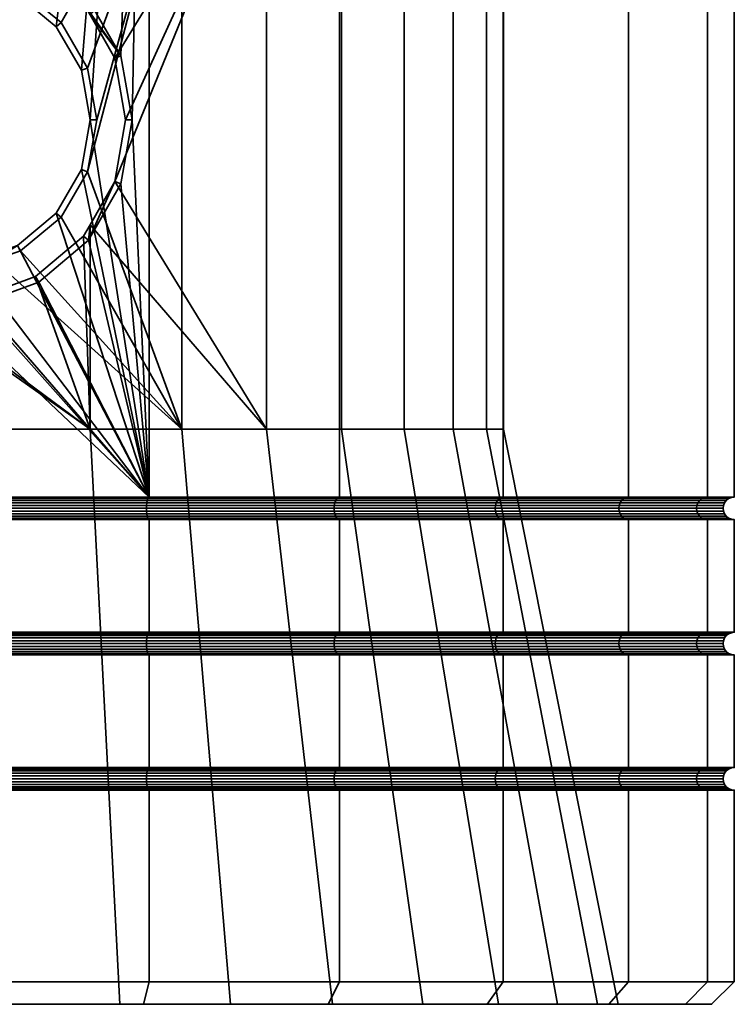
# Model space of a CAD drawing. Units: millimetres. Extents: x -215 to 285, y -30 to 471.
# Drawn here: x 37 to 53, y -30 to -8 of the extents above; entities that cross this region are included whole.
import ezdxf

# ---------------------------------------------------------------- set-up
doc = ezdxf.new("R2010")
doc.units = ezdxf.units.MM
doc.layers.add('t180-4', color=4, linetype='Continuous', lineweight=35)

msp = doc.modelspace()

# ---------------------------------------------------------------- meshes
at = {"layer": 't180-4'}
mesh = msp.add_polyface(dxfattribs=at)
corners = [(39.59, 9.011, -70.236), (38.24, -7.707, -70.414), (37.138, -6.777, -70.559), (35.783, -6.279, -70.738), (35.061, -6.276, -70.833), (35.061, 9.011, -70.833), (35.061, -7.216, -35.833), (35.618, -7.214, -35.906), (35.061, 9.011, -35.833), (36.667, -7.592, -36.044), (39.59, 9.011, -36.429), (37.524, -8.307, -36.157), (38.085, -9.274, -36.231), (38.279, -10.374, -36.256), (39.59, -18.739, -36.429), (38.085, -11.475, -36.231), (37.524, -12.441, -36.157), (40.314, -3.517, -42.068), (37.633, -8.216, -41.35), (36.736, -7.473, -41.11), (36.144, -3.517, -40.951), (40.314, -17.232, -42.068), (36.736, -13.276, -41.11), (37.633, -12.532, -41.35), (36.144, -7.262, -40.951), (38.278, -3.517, -65.338), (33.978, -3.517, -65.714), (33.978, -6.554, -65.714), (34.363, -6.415, -65.68), (35.759, -6.418, -65.558), (37.068, -6.898, -65.444), (38.134, -7.796, -65.35), (38.278, -8.045, -65.338), (38.278, -17.232, -65.338), (38.278, -12.704, -65.338), (38.134, -12.953, -65.35), (35.061, -14.472, -70.833), (35.759, -14.331, -65.558), (35.783, -14.47, -70.738), (37.068, -13.851, -65.444), (37.138, -13.972, -70.559), (36.144, -13.487, -40.951), (35.642, -13.671, -40.995), (35.618, -13.534, -35.906), (36.667, -13.157, -36.044), (38.24, -13.042, -70.414), (38.824, -11.744, -65.083), (38.22, -11.524, -41.507), (38.424, -10.374, -41.562), (38.22, -9.225, -41.507), (38.958, -8.956, -70.32), (35.642, -7.078, -40.995), (36.008, 3.526, -42.51), (39.652, 3.526, -43.487)]
mesh.append_faces([[corners[k] for k in face] for face in [(38, 37, 39, 40), (40, 39, 35, 45), (22, 44, 16, 23), (23, 16, 15, 47), (47, 15, 13, 48), (48, 13, 12, 49), (49, 12, 11, 18), (1, 31, 30, 2), (18, 11, 9, 19), (2, 30, 29, 3), (52, 53, 17, 20)]])
mesh.append_faces([[corners[k] for k in face] for face in [(20, 19, 24), (25, 31, 32), (36, 37, 38), (41, 44, 22), (50, 31, 1), (24, 7, 51)]], dxfattribs={"vtx0": -1})
mesh.append_faces([[corners[k] for k in face] for face in [(3, 5, 2), (13, 10, 12), (17, 19, 20)]], dxfattribs={"vtx0": -1, "vtx1": -1})
mesh.append_faces([[corners[k] for k in face] for face in [(0, 1, 2), (8, 7, 9), (10, 9, 11), (10, 11, 12), (14, 15, 16), (17, 18, 19), (21, 22, 23), (25, 27, 28), (25, 28, 29), (25, 29, 30), (25, 30, 31), (41, 43, 44), (45, 34, 46), (50, 32, 31), (24, 9, 7)]], dxfattribs={"vtx0": -1, "vtx2": -1})
mesh.append_faces([[corners[k] for k in face] for face in [(6, 7, 8)]], dxfattribs={"vtx1": -1})
mesh.append_faces([[corners[k] for k in face] for face in [(3, 4, 5), (25, 26, 27), (33, 34, 35), (41, 42, 43), (45, 35, 34), (24, 19, 9), (4, 3, 29), (51, 7, 6)]], dxfattribs={"vtx2": -1})
mesh = msp.add_polyface(dxfattribs=at)
corners = [(39.59, 9.011, -70.236), (39.59, -18.739, -70.236), (39.207, -10.374, -70.287), (38.958, -8.956, -70.32), (38.24, -7.707, -70.414), (38.24, -13.042, -70.414), (38.958, -11.793, -70.32), (38.279, -10.374, -36.256), (38.085, -11.475, -36.231), (39.59, -18.739, -36.429), (39.59, 9.011, -36.429), (50.216, -18.739, -44.583), (50.216, 9.011, -44.583), (47.435, 9.011, -40.958), (47.435, -18.739, -40.958), (51.965, -18.739, -48.803), (51.965, 9.011, -48.803), (52.561, -18.739, -53.333), (52.561, 9.011, -53.333), (51.965, -18.739, -57.862), (51.965, 9.011, -57.862), (50.216, -18.739, -62.083), (50.216, 9.011, -62.083), (47.435, -18.739, -65.707), (47.435, 9.011, -65.707), (43.811, -18.739, -68.488), (43.811, 9.011, -68.488), (43.811, -18.739, -38.177), (43.811, 9.011, -38.177), (40.314, -3.517, -42.068), (40.314, -17.232, -42.068), (38.22, -11.524, -41.507), (38.424, -10.374, -41.562), (38.22, -9.225, -41.507), (37.633, -8.216, -41.35), (37.633, -12.532, -41.35), (42.19, -3.517, -63.513), (38.278, -3.517, -65.338), (38.278, -8.045, -65.338), (38.824, -9.005, -65.083), (39.062, -10.374, -64.972), (38.824, -11.744, -65.083), (42.19, -17.232, -63.513), (38.278, -12.704, -65.338), (43.849, -3.517, -44.544), (43.849, -17.232, -44.544), (46.325, -3.517, -48.08), (46.325, -17.232, -48.08), (47.442, -3.517, -52.249), (47.442, -17.232, -52.249), (47.066, -3.517, -56.549), (47.066, -17.232, -56.549), (45.242, -3.517, -60.461), (45.242, -17.232, -60.461), (39.652, 3.526, -43.487), (42.743, 3.526, -45.651), (44.907, 3.526, -48.742), (45.883, 3.526, -52.386), (45.554, 3.526, -56.144), (43.96, 3.526, -59.564), (41.292, 3.526, -62.231)]
mesh.append_faces([[corners[k] for k in face] for face in [(11, 12, 13, 14), (15, 16, 12, 11), (17, 18, 16, 15), (19, 20, 18, 17), (21, 22, 20, 19), (23, 24, 22, 21), (25, 26, 24, 23), (1, 0, 26, 25), (27, 28, 10, 9), (14, 13, 28, 27), (6, 41, 40, 2), (2, 40, 39, 3), (29, 44, 45, 30), (44, 46, 47, 45), (46, 48, 49, 47), (48, 50, 51, 49), (50, 52, 53, 51), (52, 36, 42, 53), (54, 55, 44, 29), (55, 56, 46, 44), (56, 57, 48, 46), (57, 58, 50, 48), (58, 59, 52, 50), (59, 60, 36, 52)]])
mesh.append_faces([[corners[k] for k in face] for face in [(5, 41, 6)]], dxfattribs={"vtx0": -1})
mesh.append_faces([[corners[k] for k in face] for face in [(36, 41, 42), (43, 42, 41)]], dxfattribs={"vtx0": -1, "vtx1": -1})
mesh.append_faces([[corners[k] for k in face] for face in [(0, 2, 3), (0, 3, 4), (1, 5, 6), (1, 6, 2), (7, 9, 10), (29, 31, 32), (29, 32, 33), (29, 33, 34), (30, 35, 31), (36, 38, 39), (36, 39, 40), (36, 40, 41)]], dxfattribs={"vtx0": -1, "vtx2": -1})
mesh.append_faces([[corners[k] for k in face] for face in [(0, 1, 2), (7, 8, 9), (29, 30, 31)]], dxfattribs={"vtx1": -1, "vtx2": -1})
mesh.append_faces([[corners[k] for k in face] for face in [(36, 37, 38), (3, 39, 38)]], dxfattribs={"vtx2": -1})
mesh = msp.add_polyface(dxfattribs=at)
corners = [(35.061, -21.739, -70.833), (35.061, -19.239, -70.833), (39.59, -19.239, -70.236), (39.59, -21.739, -70.236), (39.59, -21.739, -36.429), (39.59, -19.239, -36.429), (35.061, -19.239, -35.833), (35.061, -21.739, -35.833), (39.59, -18.739, -70.236), (35.061, -18.739, -70.833), (35.061, -14.472, -70.833), (35.783, -14.47, -70.738), (37.138, -13.972, -70.559), (38.24, -13.042, -70.414), (39.59, -18.739, -36.429), (37.524, -12.441, -36.157), (36.667, -13.157, -36.044), (35.618, -13.534, -35.906), (35.061, -13.532, -35.833), (35.061, -18.739, -35.833), (39.574, -18.747, -70.174), (35.061, -18.747, -70.768), (35.061, -19.23, -70.768), (39.574, -19.23, -70.174), (35.061, -18.747, -35.897), (39.574, -18.747, -36.491), (39.574, -19.23, -36.491), (35.061, -19.23, -35.897), (36.144, -17.232, -40.951), (34.479, -13.674, -41.097), (35.642, -13.671, -40.995), (36.144, -13.487, -40.951), (40.314, -17.232, -42.068), (36.736, -13.276, -41.11), (38.278, -12.704, -65.338), (38.278, -17.232, -65.338), (42.19, -17.232, -63.513), (38.134, -12.953, -65.35), (37.068, -13.851, -65.444), (35.759, -14.331, -65.558), (34.363, -14.334, -65.68), (33.978, -14.195, -65.714), (33.978, -17.232, -65.714), (39.558, -18.772, -70.116), (35.061, -18.772, -70.708), (39.545, -18.812, -70.066), (35.061, -18.812, -70.656), (39.534, -18.864, -70.027), (35.061, -18.864, -70.616), (39.528, -18.924, -70.003), (35.061, -18.924, -70.591), (39.526, -18.989, -69.995), (35.061, -18.989, -70.583), (39.528, -19.053, -70.003), (35.061, -19.053, -70.591), (39.534, -19.114, -70.027), (35.061, -19.114, -70.616), (39.545, -19.165, -70.066), (35.061, -19.165, -70.656), (39.558, -19.205, -70.116), (35.061, -19.205, -70.708), (35.061, -18.772, -35.958), (39.558, -18.772, -36.55), (35.061, -18.812, -36.009), (39.545, -18.812, -36.6), (35.061, -18.864, -36.049), (39.534, -18.864, -36.638), (35.061, -18.924, -36.074), (39.528, -18.924, -36.662), (35.061, -18.989, -36.083), (39.526, -18.989, -36.67), (35.061, -19.053, -36.074), (39.528, -19.053, -36.662), (35.061, -19.114, -36.049), (39.534, -19.114, -36.638), (35.061, -19.165, -36.009), (39.545, -19.165, -36.6), (35.061, -19.205, -35.958), (39.558, -19.205, -36.55)]
mesh.append_faces([[corners[k] for k in face] for face in [(0, 1, 2, 3), (4, 5, 6, 7), (20, 21, 9, 8), (2, 1, 22, 23), (24, 25, 14, 19), (6, 5, 26, 27), (43, 44, 21, 20), (45, 46, 44, 43), (47, 48, 46, 45), (49, 50, 48, 47), (51, 52, 50, 49), (53, 54, 52, 51), (55, 56, 54, 53), (57, 58, 56, 55), (59, 60, 58, 57), (23, 22, 60, 59), (61, 62, 25, 24), (63, 64, 62, 61), (65, 66, 64, 63), (67, 68, 66, 65), (69, 70, 68, 67), (71, 72, 70, 69), (73, 74, 72, 71), (75, 76, 74, 73), (77, 78, 76, 75), (27, 26, 78, 77)]])
mesh.append_faces([[corners[k] for k in face] for face in [(14, 18, 19), (28, 30, 31), (35, 41, 42)]], dxfattribs={"vtx0": -1})
mesh.append_faces([[corners[k] for k in face] for face in [(8, 10, 11), (8, 11, 12), (8, 12, 13), (14, 15, 16), (14, 16, 17), (14, 17, 18), (28, 29, 30), (32, 31, 33), (35, 37, 38), (35, 38, 39), (35, 39, 40), (35, 40, 41)]], dxfattribs={"vtx0": -1, "vtx2": -1})
mesh.append_faces([[corners[k] for k in face] for face in [(8, 9, 10), (32, 28, 31), (34, 35, 36)]], dxfattribs={"vtx2": -1})
mesh = msp.add_polyface(dxfattribs=at)
corners = [(35.061, -24.739, -70.833), (35.061, -22.239, -70.833), (39.59, -22.239, -70.236), (39.59, -24.739, -70.236), (39.59, -24.739, -36.429), (39.59, -22.239, -36.429), (35.061, -22.239, -35.833), (35.061, -24.739, -35.833), (39.574, -24.747, -70.174), (35.061, -24.747, -70.768), (35.061, -24.747, -35.897), (39.574, -24.747, -36.491), (39.574, -21.747, -70.174), (35.061, -21.747, -70.768), (35.061, -21.739, -70.833), (39.59, -21.739, -70.236), (35.061, -22.23, -70.768), (39.574, -22.23, -70.174), (35.061, -21.747, -35.897), (39.574, -21.747, -36.491), (39.59, -21.739, -36.429), (35.061, -21.739, -35.833), (39.574, -22.23, -36.491), (35.061, -22.23, -35.897), (36.367, -29.989, -38.41), (36.144, -17.232, -40.951), (40.314, -17.232, -42.068), (41.392, -29.989, -39.756), (43.653, -29.989, -65.603), (42.19, -17.232, -63.513), (38.278, -17.232, -65.338), (38.938, -29.989, -67.802), (33.978, -17.232, -65.714), (33.755, -29.989, -68.256), (43.703, -21.864, -68.301), (39.534, -21.864, -70.027), (39.545, -21.812, -70.066), (43.723, -21.812, -68.335), (43.69, -21.924, -68.279), (39.528, -21.924, -70.003), (43.686, -21.989, -68.272), (39.526, -21.989, -69.995), (43.69, -22.053, -68.279), (39.528, -22.053, -70.003), (43.703, -22.114, -68.301), (39.534, -22.114, -70.027), (43.723, -22.165, -68.335), (39.545, -22.165, -70.066), (39.558, -21.772, -70.116), (35.061, -21.772, -70.708), (35.061, -21.812, -70.656), (35.061, -21.864, -70.616), (35.061, -21.924, -70.591), (35.061, -21.989, -70.583), (35.061, -22.053, -70.591), (35.061, -22.114, -70.616), (35.061, -22.165, -70.656), (39.558, -22.205, -70.116), (35.061, -22.205, -70.708), (35.061, -21.772, -35.958), (39.558, -21.772, -36.55), (35.061, -21.812, -36.009), (39.545, -21.812, -36.6), (35.061, -21.864, -36.049), (39.534, -21.864, -36.638), (35.061, -21.924, -36.074), (39.528, -21.924, -36.662), (35.061, -21.989, -36.083), (39.526, -21.989, -36.67), (35.061, -22.053, -36.074), (39.528, -22.053, -36.662), (35.061, -22.114, -36.049), (39.534, -22.114, -36.638), (35.061, -22.165, -36.009), (39.545, -22.165, -36.6), (35.061, -22.205, -35.958), (39.558, -22.205, -36.55), (43.69, -21.924, -38.386), (43.703, -21.864, -38.365), (43.686, -21.989, -38.394), (43.69, -22.053, -38.386), (43.703, -22.114, -38.365), (43.723, -22.165, -38.33), (39.558, -24.772, -70.116), (35.061, -24.772, -70.708), (35.061, -24.772, -35.958), (39.558, -24.772, -36.55)]
mesh.append_faces([[corners[k] for k in face] for face in [(0, 1, 2, 3), (4, 5, 6, 7), (8, 9, 0, 3), (10, 11, 4, 7), (12, 13, 14, 15), (2, 1, 16, 17), (18, 19, 20, 21), (6, 5, 22, 23), (24, 25, 26, 27), (28, 29, 30, 31), (31, 30, 32, 33), (34, 35, 36, 37), (38, 39, 35, 34), (40, 41, 39, 38), (42, 43, 41, 40), (44, 45, 43, 42), (46, 47, 45, 44), (48, 49, 13, 12), (36, 50, 49, 48), (35, 51, 50, 36), (39, 52, 51, 35), (41, 53, 52, 39), (43, 54, 53, 41), (45, 55, 54, 43), (47, 56, 55, 45), (57, 58, 56, 47), (17, 16, 58, 57), (59, 60, 19, 18), (61, 62, 60, 59), (63, 64, 62, 61), (65, 66, 64, 63), (67, 68, 66, 65), (69, 70, 68, 67), (71, 72, 70, 69), (73, 74, 72, 71), (75, 76, 74, 73), (23, 22, 76, 75), (66, 77, 78, 64), (68, 79, 77, 66), (70, 80, 79, 68), (72, 81, 80, 70), (74, 82, 81, 72), (83, 84, 9, 8), (85, 86, 11, 10)]])
mesh = msp.add_polyface(dxfattribs=at)
corners = [(43.811, -24.739, -68.488), (43.811, -22.239, -68.488), (47.435, -22.239, -65.707), (47.435, -24.739, -65.707), (39.59, -24.739, -70.236), (39.59, -22.239, -70.236), (43.811, -24.739, -38.177), (43.811, -22.239, -38.177), (39.59, -22.239, -36.429), (39.59, -24.739, -36.429), (47.435, -24.739, -40.958), (47.435, -22.239, -40.958), (43.779, -24.747, -68.432), (39.574, -24.747, -70.174), (39.574, -24.747, -36.491), (43.779, -24.747, -38.233), (47.39, -24.747, -41.004), (47.39, -21.747, -65.661), (43.779, -21.747, -68.432), (43.811, -21.739, -68.488), (47.435, -21.739, -65.707), (43.779, -22.23, -68.432), (47.39, -22.23, -65.661), (39.574, -21.747, -70.174), (39.59, -21.739, -70.236), (39.574, -22.23, -70.174), (43.779, -22.23, -38.233), (39.574, -22.23, -36.491), (47.39, -22.23, -41.004), (41.392, -29.989, -39.756), (40.314, -17.232, -42.068), (43.849, -17.232, -44.544), (45.653, -29.989, -42.74), (47.332, -29.989, -61.925), (45.242, -17.232, -60.461), (42.19, -17.232, -63.513), (43.653, -29.989, -65.603), (47.347, -21.772, -65.619), (43.749, -21.772, -68.38), (47.31, -21.812, -65.582), (43.723, -21.812, -68.335), (47.282, -21.864, -65.554), (43.703, -21.864, -68.301), (47.265, -21.924, -65.536), (43.69, -21.924, -68.279), (47.259, -21.989, -65.53), (43.686, -21.989, -68.272), (47.265, -22.053, -65.536), (43.69, -22.053, -68.279), (47.282, -22.114, -65.554), (43.703, -22.114, -68.301), (47.31, -22.165, -65.582), (43.723, -22.165, -68.335), (47.347, -22.205, -65.619), (43.749, -22.205, -68.38), (39.558, -21.772, -70.116), (39.545, -21.812, -70.066), (39.558, -22.205, -70.116), (39.545, -22.165, -70.066), (39.558, -21.772, -36.55), (43.749, -21.772, -38.285), (43.779, -21.747, -38.233), (39.574, -21.747, -36.491), (39.545, -21.812, -36.6), (43.723, -21.812, -38.33), (39.534, -21.864, -36.638), (43.703, -21.864, -38.365), (39.558, -22.205, -36.55), (43.749, -22.205, -38.285), (43.723, -22.165, -38.33), (39.545, -22.165, -36.6), (47.347, -21.772, -41.047), (47.39, -21.747, -41.004), (47.31, -21.812, -41.083), (47.282, -21.864, -41.111), (43.69, -21.924, -38.386), (47.265, -21.924, -41.129), (43.686, -21.989, -38.394), (47.259, -21.989, -41.135), (43.69, -22.053, -38.386), (47.265, -22.053, -41.129), (43.703, -22.114, -38.365), (47.282, -22.114, -41.111), (47.31, -22.165, -41.083), (47.347, -22.205, -41.047)]
mesh.append_faces([[corners[k] for k in face] for face in [(0, 1, 2, 3), (4, 5, 1, 0), (6, 7, 8, 9), (10, 11, 7, 6), (12, 13, 4, 0), (14, 15, 6, 9), (15, 16, 10, 6), (17, 18, 19, 20), (2, 1, 21, 22), (18, 23, 24, 19), (1, 5, 25, 21), (8, 7, 26, 27), (7, 11, 28, 26), (29, 30, 31, 32), (33, 34, 35, 36), (37, 38, 18, 17), (39, 40, 38, 37), (41, 42, 40, 39), (43, 44, 42, 41), (45, 46, 44, 43), (47, 48, 46, 45), (49, 50, 48, 47), (51, 52, 50, 49), (53, 54, 52, 51), (22, 21, 54, 53), (38, 55, 23, 18), (40, 56, 55, 38), (54, 57, 58, 52), (21, 25, 57, 54), (59, 60, 61, 62), (63, 64, 60, 59), (65, 66, 64, 63), (67, 68, 69, 70), (27, 26, 68, 67), (60, 71, 72, 61), (64, 73, 71, 60), (66, 74, 73, 64), (75, 76, 74, 66), (77, 78, 76, 75), (79, 80, 78, 77), (81, 82, 80, 79), (69, 83, 82, 81), (68, 84, 83, 69), (26, 28, 84, 68)]])
mesh = msp.add_polyface(dxfattribs=at)
corners = [(50.216, -24.739, -44.583), (50.216, -22.239, -44.583), (47.435, -22.239, -40.958), (47.435, -24.739, -40.958), (47.435, -24.739, -65.707), (47.435, -22.239, -65.707), (50.216, -22.239, -62.083), (50.216, -24.739, -62.083), (47.39, -24.747, -41.004), (50.16, -24.747, -44.615), (50.16, -24.747, -62.05), (47.39, -24.747, -65.661), (47.39, -21.747, -41.004), (50.16, -21.747, -44.615), (50.216, -21.739, -44.583), (47.435, -21.739, -40.958), (50.16, -22.23, -44.615), (47.39, -22.23, -41.004), (50.16, -21.747, -62.05), (47.39, -21.747, -65.661), (47.435, -21.739, -65.707), (50.216, -21.739, -62.083), (47.39, -22.23, -65.661), (50.16, -22.23, -62.05), (45.653, -29.989, -42.74), (43.849, -17.232, -44.544), (46.325, -17.232, -48.08), (48.638, -29.989, -47.002), (47.442, -17.232, -52.249), (49.984, -29.989, -52.027), (47.066, -17.232, -56.549), (49.531, -29.989, -57.21), (45.242, -17.232, -60.461), (47.332, -29.989, -61.925), (47.347, -21.772, -41.047), (50.108, -21.772, -44.645), (47.31, -21.812, -41.083), (50.063, -21.812, -44.671), (47.282, -21.864, -41.111), (50.029, -21.864, -44.691), (47.265, -21.924, -41.129), (50.007, -21.924, -44.703), (47.259, -21.989, -41.135), (50, -21.989, -44.708), (47.265, -22.053, -41.129), (50.007, -22.053, -44.703), (47.282, -22.114, -41.111), (50.029, -22.114, -44.691), (47.31, -22.165, -41.083), (50.063, -22.165, -44.671), (47.347, -22.205, -41.047), (50.108, -22.205, -44.645), (51.756, -21.864, -48.859), (51.794, -21.812, -48.849), (51.731, -21.924, -48.866), (51.723, -21.989, -48.868), (51.731, -22.053, -48.866), (51.756, -22.114, -48.859), (51.794, -22.165, -48.849), (51.756, -21.864, -57.806), (50.029, -21.864, -61.974), (50.063, -21.812, -61.994), (51.794, -21.812, -57.816), (51.731, -21.924, -57.799), (50.007, -21.924, -61.962), (51.723, -21.989, -57.797), (50, -21.989, -61.958), (51.731, -22.053, -57.799), (50.007, -22.053, -61.962), (51.756, -22.114, -57.806), (50.029, -22.114, -61.974), (51.794, -22.165, -57.816), (50.063, -22.165, -61.994), (50.108, -21.772, -62.02), (47.347, -21.772, -65.619), (47.31, -21.812, -65.582), (47.282, -21.864, -65.554), (47.265, -21.924, -65.536), (47.259, -21.989, -65.53), (47.265, -22.053, -65.536), (47.282, -22.114, -65.554), (47.31, -22.165, -65.582), (50.108, -22.205, -62.02), (47.347, -22.205, -65.619)]
mesh.append_faces([[corners[k] for k in face] for face in [(0, 1, 2, 3), (4, 5, 6, 7), (8, 9, 0, 3), (10, 11, 4, 7), (12, 13, 14, 15), (2, 1, 16, 17), (18, 19, 20, 21), (6, 5, 22, 23), (24, 25, 26, 27), (27, 26, 28, 29), (29, 28, 30, 31), (31, 30, 32, 33), (34, 35, 13, 12), (36, 37, 35, 34), (38, 39, 37, 36), (40, 41, 39, 38), (42, 43, 41, 40), (44, 45, 43, 42), (46, 47, 45, 44), (48, 49, 47, 46), (50, 51, 49, 48), (17, 16, 51, 50), (39, 52, 53, 37), (41, 54, 52, 39), (43, 55, 54, 41), (45, 56, 55, 43), (47, 57, 56, 45), (49, 58, 57, 47), (59, 60, 61, 62), (63, 64, 60, 59), (65, 66, 64, 63), (67, 68, 66, 65), (69, 70, 68, 67), (71, 72, 70, 69), (73, 74, 19, 18), (61, 75, 74, 73), (60, 76, 75, 61), (64, 77, 76, 60), (66, 78, 77, 64), (68, 79, 78, 66), (70, 80, 79, 68), (72, 81, 80, 70), (82, 83, 81, 72), (23, 22, 83, 82)]])
mesh = msp.add_polyface(dxfattribs=at)
corners = [(39.59, -21.739, -70.236), (39.59, -19.239, -70.236), (43.811, -19.239, -68.488), (43.811, -21.739, -68.488), (43.811, -21.739, -38.177), (43.811, -19.239, -38.177), (39.59, -19.239, -36.429), (39.59, -21.739, -36.429), (39.574, -21.747, -36.491), (43.779, -21.747, -38.233), (43.779, -18.747, -68.432), (39.574, -18.747, -70.174), (39.59, -18.739, -70.236), (43.811, -18.739, -68.488), (39.574, -19.23, -70.174), (43.779, -19.23, -68.432), (39.574, -18.747, -36.491), (43.779, -18.747, -38.233), (43.811, -18.739, -38.177), (39.59, -18.739, -36.429), (43.779, -19.23, -38.233), (39.574, -19.23, -36.491), (47.31, -18.812, -65.582), (43.723, -18.812, -68.335), (43.749, -18.772, -68.38), (47.347, -18.772, -65.619), (47.282, -18.864, -65.554), (43.703, -18.864, -68.301), (47.265, -18.924, -65.536), (43.69, -18.924, -68.279), (47.259, -18.989, -65.53), (43.686, -18.989, -68.272), (47.265, -19.053, -65.536), (43.69, -19.053, -68.279), (47.282, -19.114, -65.554), (43.703, -19.114, -68.301), (47.31, -19.165, -65.582), (43.723, -19.165, -68.335), (47.347, -19.205, -65.619), (43.749, -19.205, -68.38), (47.39, -19.23, -65.661), (39.558, -18.772, -70.116), (39.545, -18.812, -70.066), (39.534, -18.864, -70.027), (39.528, -18.924, -70.003), (39.526, -18.989, -69.995), (39.528, -19.053, -70.003), (39.534, -19.114, -70.027), (39.545, -19.165, -70.066), (39.558, -19.205, -70.116), (39.558, -18.772, -36.55), (43.749, -18.772, -38.285), (39.545, -18.812, -36.6), (43.723, -18.812, -38.33), (39.534, -18.864, -36.638), (43.703, -18.864, -38.365), (39.528, -18.924, -36.662), (43.69, -18.924, -38.386), (39.526, -18.989, -36.67), (43.686, -18.989, -38.394), (39.528, -19.053, -36.662), (43.69, -19.053, -38.386), (39.534, -19.114, -36.638), (43.703, -19.114, -38.365), (39.545, -19.165, -36.6), (43.723, -19.165, -38.33), (39.558, -19.205, -36.55), (43.749, -19.205, -38.285), (47.31, -18.812, -41.083), (47.347, -18.772, -41.047), (47.282, -18.864, -41.111), (47.265, -18.924, -41.129), (47.259, -18.989, -41.135), (47.265, -19.053, -41.129), (47.282, -19.114, -41.111), (47.31, -19.165, -41.083), (47.347, -19.205, -41.047)]
mesh.append_faces([[corners[k] for k in face] for face in [(0, 1, 2, 3), (4, 5, 6, 7), (8, 9, 4, 7), (10, 11, 12, 13), (2, 1, 14, 15), (16, 17, 18, 19), (6, 5, 20, 21), (22, 23, 24, 25), (26, 27, 23, 22), (28, 29, 27, 26), (30, 31, 29, 28), (32, 33, 31, 30), (34, 35, 33, 32), (36, 37, 35, 34), (38, 39, 37, 36), (40, 15, 39, 38), (24, 41, 11, 10), (23, 42, 41, 24), (27, 43, 42, 23), (29, 44, 43, 27), (31, 45, 44, 29), (33, 46, 45, 31), (35, 47, 46, 33), (37, 48, 47, 35), (39, 49, 48, 37), (15, 14, 49, 39), (50, 51, 17, 16), (52, 53, 51, 50), (54, 55, 53, 52), (56, 57, 55, 54), (58, 59, 57, 56), (60, 61, 59, 58), (62, 63, 61, 60), (64, 65, 63, 62), (66, 67, 65, 64), (21, 20, 67, 66), (53, 68, 69, 51), (55, 70, 68, 53), (57, 71, 70, 55), (59, 72, 71, 57), (61, 73, 72, 59), (63, 74, 73, 61), (65, 75, 74, 63), (67, 76, 75, 65)]])
mesh = msp.add_polyface(dxfattribs=at)
corners = [(50.216, -21.739, -44.583), (50.216, -19.239, -44.583), (47.435, -19.239, -40.958), (47.435, -21.739, -40.958), (47.435, -21.739, -65.707), (47.435, -19.239, -65.707), (50.216, -19.239, -62.083), (50.216, -21.739, -62.083), (43.811, -21.739, -68.488), (43.811, -19.239, -68.488), (43.811, -19.239, -38.177), (43.811, -21.739, -38.177), (43.779, -21.747, -38.233), (47.39, -21.747, -41.004), (47.39, -18.747, -41.004), (50.16, -18.747, -44.615), (50.216, -18.739, -44.583), (47.435, -18.739, -40.958), (50.16, -19.23, -44.615), (47.39, -19.23, -41.004), (50.16, -18.747, -62.05), (47.39, -18.747, -65.661), (47.435, -18.739, -65.707), (50.216, -18.739, -62.083), (47.39, -19.23, -65.661), (50.16, -19.23, -62.05), (43.779, -18.747, -68.432), (43.811, -18.739, -68.488), (43.779, -19.23, -68.432), (43.779, -18.747, -38.233), (43.811, -18.739, -38.177), (43.779, -19.23, -38.233), (47.347, -18.772, -41.047), (50.108, -18.772, -44.645), (47.31, -18.812, -41.083), (50.063, -18.812, -44.671), (47.282, -18.864, -41.111), (50.029, -18.864, -44.691), (47.265, -18.924, -41.129), (50.007, -18.924, -44.703), (47.259, -18.989, -41.135), (50, -18.989, -44.708), (47.265, -19.053, -41.129), (50.007, -19.053, -44.703), (47.282, -19.114, -41.111), (50.029, -19.114, -44.691), (47.31, -19.165, -41.083), (50.063, -19.165, -44.671), (47.347, -19.205, -41.047), (50.108, -19.205, -44.645), (51.731, -18.924, -48.866), (51.756, -18.864, -48.859), (51.723, -18.989, -48.868), (51.731, -19.053, -48.866), (51.756, -19.114, -48.859), (51.731, -18.924, -57.799), (50.007, -18.924, -61.962), (50.029, -18.864, -61.974), (51.756, -18.864, -57.806), (51.723, -18.989, -57.797), (50, -18.989, -61.958), (51.731, -19.053, -57.799), (50.007, -19.053, -61.962), (51.756, -19.114, -57.806), (50.029, -19.114, -61.974), (50.108, -18.772, -62.02), (47.347, -18.772, -65.619), (50.063, -18.812, -61.994), (47.31, -18.812, -65.582), (47.282, -18.864, -65.554), (47.265, -18.924, -65.536), (47.259, -18.989, -65.53), (47.265, -19.053, -65.536), (47.282, -19.114, -65.554), (50.063, -19.165, -61.994), (47.31, -19.165, -65.582), (50.108, -19.205, -62.02), (47.347, -19.205, -65.619), (43.749, -18.772, -68.38), (43.749, -18.772, -38.285), (43.749, -19.205, -38.285)]
mesh.append_faces([[corners[k] for k in face] for face in [(0, 1, 2, 3), (4, 5, 6, 7), (8, 9, 5, 4), (3, 2, 10, 11), (12, 13, 3, 11), (14, 15, 16, 17), (2, 1, 18, 19), (20, 21, 22, 23), (6, 5, 24, 25), (21, 26, 27, 22), (5, 9, 28, 24), (29, 14, 17, 30), (10, 2, 19, 31), (32, 33, 15, 14), (34, 35, 33, 32), (36, 37, 35, 34), (38, 39, 37, 36), (40, 41, 39, 38), (42, 43, 41, 40), (44, 45, 43, 42), (46, 47, 45, 44), (48, 49, 47, 46), (19, 18, 49, 48), (39, 50, 51, 37), (41, 52, 50, 39), (43, 53, 52, 41), (45, 54, 53, 43), (55, 56, 57, 58), (59, 60, 56, 55), (61, 62, 60, 59), (63, 64, 62, 61), (65, 66, 21, 20), (67, 68, 66, 65), (57, 69, 68, 67), (56, 70, 69, 57), (60, 71, 70, 56), (62, 72, 71, 60), (64, 73, 72, 62), (74, 75, 73, 64), (76, 77, 75, 74), (25, 24, 77, 76), (66, 78, 26, 21), (79, 32, 14, 29), (31, 19, 48, 80)]])
mesh = msp.add_polyface(dxfattribs=at)
corners = [(51.965, -21.739, -48.803), (51.965, -19.239, -48.803), (50.216, -19.239, -44.583), (50.216, -21.739, -44.583), (52.561, -21.739, -53.333), (52.561, -19.239, -53.333), (51.965, -21.739, -57.862), (51.965, -19.239, -57.862), (50.216, -21.739, -62.083), (50.216, -19.239, -62.083), (50.16, -18.747, -44.615), (51.902, -18.747, -48.82), (51.965, -18.739, -48.803), (50.216, -18.739, -44.583), (51.902, -19.23, -48.82), (50.16, -19.23, -44.615), (52.496, -18.747, -53.333), (52.561, -18.739, -53.333), (52.496, -19.23, -53.333), (51.902, -18.747, -57.845), (51.965, -18.739, -57.862), (51.902, -19.23, -57.845), (50.16, -18.747, -62.05), (50.216, -18.739, -62.083), (50.16, -19.23, -62.05), (50.108, -18.772, -44.645), (51.844, -18.772, -48.836), (50.063, -18.812, -44.671), (51.794, -18.812, -48.849), (50.029, -18.864, -44.691), (51.756, -18.864, -48.859), (50.063, -19.165, -44.671), (51.794, -19.165, -48.849), (51.756, -19.114, -48.859), (50.029, -19.114, -44.691), (50.108, -19.205, -44.645), (51.844, -19.205, -48.836), (52.436, -18.772, -53.333), (52.384, -18.812, -53.333), (52.345, -18.864, -53.333), (51.731, -18.924, -48.866), (52.32, -18.924, -53.333), (51.723, -18.989, -48.868), (52.311, -18.989, -53.333), (51.731, -19.053, -48.866), (52.32, -19.053, -53.333), (52.345, -19.114, -53.333), (52.384, -19.165, -53.333), (52.436, -19.205, -53.333), (51.844, -18.772, -57.83), (51.794, -18.812, -57.816), (51.756, -18.864, -57.806), (51.731, -18.924, -57.799), (51.723, -18.989, -57.797), (51.731, -19.053, -57.799), (51.756, -19.114, -57.806), (51.794, -19.165, -57.816), (51.844, -19.205, -57.83), (50.108, -18.772, -62.02), (50.063, -18.812, -61.994), (50.029, -18.864, -61.974), (50.063, -19.165, -61.994), (50.029, -19.114, -61.974), (50.108, -19.205, -62.02)]
mesh.append_faces([[corners[k] for k in face] for face in [(0, 1, 2, 3), (4, 5, 1, 0), (6, 7, 5, 4), (8, 9, 7, 6), (10, 11, 12, 13), (2, 1, 14, 15), (11, 16, 17, 12), (1, 5, 18, 14), (16, 19, 20, 17), (5, 7, 21, 18), (19, 22, 23, 20), (7, 9, 24, 21), (25, 26, 11, 10), (27, 28, 26, 25), (29, 30, 28, 27), (31, 32, 33, 34), (35, 36, 32, 31), (15, 14, 36, 35), (26, 37, 16, 11), (28, 38, 37, 26), (30, 39, 38, 28), (40, 41, 39, 30), (42, 43, 41, 40), (44, 45, 43, 42), (33, 46, 45, 44), (32, 47, 46, 33), (36, 48, 47, 32), (14, 18, 48, 36), (37, 49, 19, 16), (38, 50, 49, 37), (39, 51, 50, 38), (41, 52, 51, 39), (43, 53, 52, 41), (45, 54, 53, 43), (46, 55, 54, 45), (47, 56, 55, 46), (48, 57, 56, 47), (18, 21, 57, 48), (49, 58, 22, 19), (50, 59, 58, 49), (51, 60, 59, 50), (56, 61, 62, 55), (57, 63, 61, 56), (21, 24, 63, 57)]])
mesh = msp.add_polyface(dxfattribs=at)
corners = [(51.965, -24.739, -48.803), (51.965, -22.239, -48.803), (50.216, -22.239, -44.583), (50.216, -24.739, -44.583), (52.561, -24.739, -53.333), (52.561, -22.239, -53.333), (51.965, -24.739, -57.862), (51.965, -22.239, -57.862), (50.216, -24.739, -62.083), (50.216, -22.239, -62.083), (50.16, -24.747, -44.615), (51.902, -24.747, -48.82), (52.496, -24.747, -53.333), (51.902, -24.747, -57.845), (50.16, -24.747, -62.05), (50.16, -21.747, -44.615), (51.902, -21.747, -48.82), (51.965, -21.739, -48.803), (50.216, -21.739, -44.583), (51.902, -22.23, -48.82), (50.16, -22.23, -44.615), (52.496, -21.747, -53.333), (52.561, -21.739, -53.333), (52.496, -22.23, -53.333), (51.902, -21.747, -57.845), (51.965, -21.739, -57.862), (51.902, -22.23, -57.845), (50.16, -21.747, -62.05), (50.216, -21.739, -62.083), (50.16, -22.23, -62.05), (50.108, -21.772, -44.645), (51.844, -21.772, -48.836), (50.063, -21.812, -44.671), (51.794, -21.812, -48.849), (50.108, -22.205, -44.645), (51.844, -22.205, -48.836), (51.794, -22.165, -48.849), (50.063, -22.165, -44.671), (52.436, -21.772, -53.333), (52.384, -21.812, -53.333), (51.756, -21.864, -48.859), (52.345, -21.864, -53.333), (51.731, -21.924, -48.866), (52.32, -21.924, -53.333), (51.723, -21.989, -48.868), (52.311, -21.989, -53.333), (51.731, -22.053, -48.866), (52.32, -22.053, -53.333), (51.756, -22.114, -48.859), (52.345, -22.114, -53.333), (52.384, -22.165, -53.333), (52.436, -22.205, -53.333), (51.844, -21.772, -57.83), (51.794, -21.812, -57.816), (51.756, -21.864, -57.806), (51.731, -21.924, -57.799), (51.723, -21.989, -57.797), (51.731, -22.053, -57.799), (51.756, -22.114, -57.806), (51.794, -22.165, -57.816), (51.844, -22.205, -57.83), (50.108, -21.772, -62.02), (50.063, -21.812, -61.994), (50.108, -22.205, -62.02), (50.063, -22.165, -61.994), (51.844, -24.772, -57.83), (50.108, -24.772, -62.02)]
mesh.append_faces([[corners[k] for k in face] for face in [(0, 1, 2, 3), (4, 5, 1, 0), (6, 7, 5, 4), (8, 9, 7, 6), (10, 11, 0, 3), (11, 12, 4, 0), (12, 13, 6, 4), (13, 14, 8, 6), (15, 16, 17, 18), (2, 1, 19, 20), (16, 21, 22, 17), (1, 5, 23, 19), (21, 24, 25, 22), (5, 7, 26, 23), (24, 27, 28, 25), (7, 9, 29, 26), (30, 31, 16, 15), (32, 33, 31, 30), (34, 35, 36, 37), (20, 19, 35, 34), (31, 38, 21, 16), (33, 39, 38, 31), (40, 41, 39, 33), (42, 43, 41, 40), (44, 45, 43, 42), (46, 47, 45, 44), (48, 49, 47, 46), (36, 50, 49, 48), (35, 51, 50, 36), (19, 23, 51, 35), (38, 52, 24, 21), (39, 53, 52, 38), (41, 54, 53, 39), (43, 55, 54, 41), (45, 56, 55, 43), (47, 57, 56, 45), (49, 58, 57, 47), (50, 59, 58, 49), (51, 60, 59, 50), (23, 26, 60, 51), (52, 61, 27, 24), (53, 62, 61, 52), (60, 63, 64, 59), (26, 29, 63, 60), (65, 66, 14, 13)]])
mesh = msp.add_polyface(dxfattribs=at)
corners = [(35.061, -29.489, -70.833), (35.061, -25.239, -70.833), (39.59, -25.239, -70.236), (39.59, -29.489, -70.236), (39.59, -29.489, -36.429), (39.59, -25.239, -36.429), (35.061, -25.239, -35.833), (35.061, -29.489, -35.833), (35.061, -25.23, -70.768), (39.574, -25.23, -70.174), (39.574, -25.23, -36.491), (35.061, -25.23, -35.897), (39.46, -29.989, -69.749), (38.938, -29.989, -67.802), (35.061, -29.989, -70.328), (33.755, -29.989, -68.256), (43.559, -29.989, -68.051), (41.392, -29.989, -39.756), (43.559, -29.989, -38.614), (39.46, -29.989, -36.916), (36.367, -29.989, -38.41), (35.061, -29.989, -36.337), (31.184, -29.989, -38.863), (43.811, -29.489, -68.488), (43.811, -29.489, -38.177), (43.703, -24.864, -68.301), (39.534, -24.864, -70.027), (39.545, -24.812, -70.066), (43.723, -24.812, -68.335), (43.69, -24.924, -68.279), (39.528, -24.924, -70.003), (43.686, -24.989, -68.272), (39.526, -24.989, -69.995), (43.69, -25.053, -68.279), (39.528, -25.053, -70.003), (43.703, -25.114, -68.301), (39.534, -25.114, -70.027), (43.723, -25.165, -68.335), (39.545, -25.165, -70.066), (35.061, -24.812, -70.656), (35.061, -24.772, -70.708), (39.558, -24.772, -70.116), (35.061, -24.864, -70.616), (35.061, -24.924, -70.591), (35.061, -24.989, -70.583), (35.061, -25.053, -70.591), (35.061, -25.114, -70.616), (35.061, -25.165, -70.656), (39.558, -25.205, -70.116), (35.061, -25.205, -70.708), (35.061, -24.812, -36.009), (39.545, -24.812, -36.6), (39.558, -24.772, -36.55), (35.061, -24.772, -35.958), (35.061, -24.864, -36.049), (39.534, -24.864, -36.638), (35.061, -24.924, -36.074), (39.528, -24.924, -36.662), (35.061, -24.989, -36.083), (39.526, -24.989, -36.67), (35.061, -25.053, -36.074), (39.528, -25.053, -36.662), (35.061, -25.114, -36.049), (39.534, -25.114, -36.638), (35.061, -25.165, -36.009), (39.545, -25.165, -36.6), (35.061, -25.205, -35.958), (39.558, -25.205, -36.55), (43.69, -24.924, -38.386), (43.703, -24.864, -38.365), (43.686, -24.989, -38.394), (43.69, -25.053, -38.386), (43.703, -25.114, -38.365), (43.723, -25.165, -38.33)]
mesh.append_faces([[corners[k] for k in face] for face in [(0, 1, 2, 3), (4, 5, 6, 7), (2, 1, 8, 9), (6, 5, 10, 11), (16, 12, 3, 23), (12, 14, 0, 3), (21, 19, 4, 7), (19, 18, 24, 4), (25, 26, 27, 28), (29, 30, 26, 25), (31, 32, 30, 29), (33, 34, 32, 31), (35, 36, 34, 33), (37, 38, 36, 35), (27, 39, 40, 41), (26, 42, 39, 27), (30, 43, 42, 26), (32, 44, 43, 30), (34, 45, 44, 32), (36, 46, 45, 34), (38, 47, 46, 36), (48, 49, 47, 38), (9, 8, 49, 48), (50, 51, 52, 53), (54, 55, 51, 50), (56, 57, 55, 54), (58, 59, 57, 56), (60, 61, 59, 58), (62, 63, 61, 60), (64, 65, 63, 62), (66, 67, 65, 64), (11, 10, 67, 66), (57, 68, 69, 55), (59, 70, 68, 57), (61, 71, 70, 59), (63, 72, 71, 61), (65, 73, 72, 63)]])
mesh.append_faces([[corners[k] for k in face] for face in [(12, 13, 14), (16, 13, 12), (17, 19, 20), (20, 21, 22)]], dxfattribs={"vtx0": -1, "vtx1": -1})
mesh.append_faces([[corners[k] for k in face] for face in [(14, 13, 15), (17, 18, 19), (20, 19, 21)]], dxfattribs={"vtx0": -1, "vtx2": -1})
mesh = msp.add_polyface(dxfattribs=at)
corners = [(43.811, -29.489, -68.488), (43.811, -25.239, -68.488), (47.435, -25.239, -65.707), (47.435, -29.489, -65.707), (39.59, -29.489, -70.236), (39.59, -25.239, -70.236), (43.811, -29.489, -38.177), (43.811, -25.239, -38.177), (39.59, -25.239, -36.429), (39.59, -29.489, -36.429), (47.435, -29.489, -40.958), (47.435, -25.239, -40.958), (47.39, -24.747, -65.661), (43.779, -24.747, -68.432), (43.811, -24.739, -68.488), (47.435, -24.739, -65.707), (43.779, -25.23, -68.432), (47.39, -25.23, -65.661), (39.574, -25.23, -70.174), (43.779, -25.23, -38.233), (39.574, -25.23, -36.491), (47.39, -25.23, -41.004), (47.079, -29.989, -65.35), (43.653, -29.989, -65.603), (43.559, -29.989, -68.051), (38.938, -29.989, -67.802), (45.653, -29.989, -42.74), (47.079, -29.989, -41.315), (43.559, -29.989, -38.614), (41.392, -29.989, -39.756), (47.347, -24.772, -65.619), (43.749, -24.772, -68.38), (47.31, -24.812, -65.582), (43.723, -24.812, -68.335), (47.282, -24.864, -65.554), (43.703, -24.864, -68.301), (47.265, -24.924, -65.536), (43.69, -24.924, -68.279), (47.259, -24.989, -65.53), (43.686, -24.989, -68.272), (47.265, -25.053, -65.536), (43.69, -25.053, -68.279), (47.282, -25.114, -65.554), (43.703, -25.114, -68.301), (47.31, -25.165, -65.582), (43.723, -25.165, -68.335), (47.347, -25.205, -65.619), (43.749, -25.205, -68.38), (39.558, -24.772, -70.116), (39.574, -24.747, -70.174), (39.545, -24.812, -70.066), (39.558, -25.205, -70.116), (39.545, -25.165, -70.066), (39.558, -24.772, -36.55), (43.749, -24.772, -38.285), (43.779, -24.747, -38.233), (39.574, -24.747, -36.491), (39.545, -24.812, -36.6), (43.723, -24.812, -38.33), (39.534, -24.864, -36.638), (43.703, -24.864, -38.365), (39.558, -25.205, -36.55), (43.749, -25.205, -38.285), (43.723, -25.165, -38.33), (39.545, -25.165, -36.6), (47.347, -24.772, -41.047), (47.39, -24.747, -41.004), (47.31, -24.812, -41.083), (47.282, -24.864, -41.111), (43.69, -24.924, -38.386), (47.265, -24.924, -41.129), (43.686, -24.989, -38.394), (47.259, -24.989, -41.135), (43.69, -25.053, -38.386), (47.265, -25.053, -41.129), (43.703, -25.114, -38.365), (47.282, -25.114, -41.111), (47.31, -25.165, -41.083), (47.347, -25.205, -41.047)]
mesh.append_faces([[corners[k] for k in face] for face in [(0, 1, 2, 3), (4, 5, 1, 0), (6, 7, 8, 9), (10, 11, 7, 6), (12, 13, 14, 15), (2, 1, 16, 17), (1, 5, 18, 16), (8, 7, 19, 20), (7, 11, 21, 19), (22, 24, 0, 3), (28, 27, 10, 6), (30, 31, 13, 12), (32, 33, 31, 30), (34, 35, 33, 32), (36, 37, 35, 34), (38, 39, 37, 36), (40, 41, 39, 38), (42, 43, 41, 40), (44, 45, 43, 42), (46, 47, 45, 44), (17, 16, 47, 46), (31, 48, 49, 13), (33, 50, 48, 31), (47, 51, 52, 45), (16, 18, 51, 47), (53, 54, 55, 56), (57, 58, 54, 53), (59, 60, 58, 57), (61, 62, 63, 64), (20, 19, 62, 61), (54, 65, 66, 55), (58, 67, 65, 54), (60, 68, 67, 58), (69, 70, 68, 60), (71, 72, 70, 69), (73, 74, 72, 71), (75, 76, 74, 73), (63, 77, 76, 75), (62, 78, 77, 63), (19, 21, 78, 62)]])
mesh.append_faces([[corners[k] for k in face] for face in [(22, 23, 24), (26, 28, 29)]], dxfattribs={"vtx0": -1, "vtx1": -1})
mesh.append_faces([[corners[k] for k in face] for face in [(24, 23, 25), (26, 27, 28)]], dxfattribs={"vtx0": -1, "vtx2": -1})
mesh = msp.add_polyface(dxfattribs=at)
corners = [(50.216, -29.489, -44.583), (50.216, -25.239, -44.583), (47.435, -25.239, -40.958), (47.435, -29.489, -40.958), (47.435, -29.489, -65.707), (47.435, -25.239, -65.707), (50.216, -25.239, -62.083), (50.216, -29.489, -62.083), (50.16, -25.23, -44.615), (47.39, -25.23, -41.004), (47.39, -25.23, -65.661), (50.16, -25.23, -62.05), (49.531, -29.989, -57.21), (47.332, -29.989, -61.925), (47.079, -29.989, -65.35), (43.653, -29.989, -65.603), (51.478, -29.989, -57.731), (49.78, -29.989, -44.835), (49.984, -29.989, -52.027), (49.78, -29.989, -61.83), (48.638, -29.989, -47.002), (47.079, -29.989, -41.315), (45.653, -29.989, -42.74), (51.478, -29.989, -48.934), (51.965, -29.489, -48.803), (51.965, -29.489, -57.862), (47.347, -24.772, -41.047), (50.108, -24.772, -44.645), (50.16, -24.747, -44.615), (47.39, -24.747, -41.004), (47.31, -24.812, -41.083), (50.063, -24.812, -44.671), (47.282, -24.864, -41.111), (50.029, -24.864, -44.691), (47.265, -24.924, -41.129), (50.007, -24.924, -44.703), (47.259, -24.989, -41.135), (50, -24.989, -44.708), (47.265, -25.053, -41.129), (50.007, -25.053, -44.703), (47.282, -25.114, -41.111), (50.029, -25.114, -44.691), (47.31, -25.165, -41.083), (50.063, -25.165, -44.671), (47.347, -25.205, -41.047), (50.108, -25.205, -44.645), (51.731, -24.924, -48.866), (51.756, -24.864, -48.859), (51.723, -24.989, -48.868), (51.731, -25.053, -48.866), (51.731, -24.924, -57.799), (50.007, -24.924, -61.962), (50.029, -24.864, -61.974), (51.756, -24.864, -57.806), (51.723, -24.989, -57.797), (50, -24.989, -61.958), (51.731, -25.053, -57.799), (50.007, -25.053, -61.962), (51.756, -25.114, -57.806), (50.029, -25.114, -61.974), (50.108, -24.772, -62.02), (47.347, -24.772, -65.619), (47.39, -24.747, -65.661), (50.16, -24.747, -62.05), (50.063, -24.812, -61.994), (47.31, -24.812, -65.582), (47.282, -24.864, -65.554), (47.265, -24.924, -65.536), (47.259, -24.989, -65.53), (47.265, -25.053, -65.536), (47.282, -25.114, -65.554), (50.063, -25.165, -61.994), (47.31, -25.165, -65.582), (50.108, -25.205, -62.02), (47.347, -25.205, -65.619)]
mesh.append_faces([[corners[k] for k in face] for face in [(0, 1, 2, 3), (4, 5, 6, 7), (2, 1, 8, 9), (6, 5, 10, 11), (21, 17, 0, 3), (17, 23, 24, 0), (16, 19, 7, 25), (19, 14, 4, 7), (26, 27, 28, 29), (30, 31, 27, 26), (32, 33, 31, 30), (34, 35, 33, 32), (36, 37, 35, 34), (38, 39, 37, 36), (40, 41, 39, 38), (42, 43, 41, 40), (44, 45, 43, 42), (9, 8, 45, 44), (35, 46, 47, 33), (37, 48, 46, 35), (39, 49, 48, 37), (50, 51, 52, 53), (54, 55, 51, 50), (56, 57, 55, 54), (58, 59, 57, 56), (60, 61, 62, 63), (64, 65, 61, 60), (52, 66, 65, 64), (51, 67, 66, 52), (55, 68, 67, 51), (57, 69, 68, 55), (59, 70, 69, 57), (71, 72, 70, 59), (73, 74, 72, 71), (11, 10, 74, 73)]])
mesh.append_faces([[corners[k] for k in face] for face in [(16, 18, 19), (19, 12, 14), (18, 17, 20), (20, 21, 22)]], dxfattribs={"vtx0": -1, "vtx1": -1})
mesh.append_faces([[corners[k] for k in face] for face in [(16, 17, 18)]], dxfattribs={"vtx0": -1, "vtx1": -1, "vtx2": -1})
mesh.append_faces([[corners[k] for k in face] for face in [(14, 13, 15), (19, 18, 12), (20, 17, 21)]], dxfattribs={"vtx0": -1, "vtx2": -1})
mesh.append_faces([[corners[k] for k in face] for face in [(12, 13, 14)]], dxfattribs={"vtx1": -1, "vtx2": -1})
mesh = msp.add_polyface(dxfattribs=at)
corners = [(51.965, -29.489, -48.803), (51.965, -25.239, -48.803), (50.216, -25.239, -44.583), (50.216, -29.489, -44.583), (52.561, -29.489, -53.333), (52.561, -25.239, -53.333), (51.965, -29.489, -57.862), (51.965, -25.239, -57.862), (50.216, -29.489, -62.083), (50.216, -25.239, -62.083), (51.902, -25.23, -48.82), (50.16, -25.23, -44.615), (52.496, -25.23, -53.333), (51.902, -25.23, -57.845), (50.16, -25.23, -62.05), (51.478, -29.989, -48.934), (49.78, -29.989, -44.835), (51.478, -29.989, -57.731), (52.057, -29.989, -53.333), (50.108, -24.772, -44.645), (51.844, -24.772, -48.836), (51.902, -24.747, -48.82), (50.16, -24.747, -44.615), (50.063, -24.812, -44.671), (51.794, -24.812, -48.849), (50.029, -24.864, -44.691), (51.756, -24.864, -48.859), (50.029, -25.114, -44.691), (51.756, -25.114, -48.859), (51.731, -25.053, -48.866), (50.007, -25.053, -44.703), (50.063, -25.165, -44.671), (51.794, -25.165, -48.849), (50.108, -25.205, -44.645), (51.844, -25.205, -48.836), (52.436, -24.772, -53.333), (52.496, -24.747, -53.333), (52.384, -24.812, -53.333), (52.345, -24.864, -53.333), (51.731, -24.924, -48.866), (52.32, -24.924, -53.333), (51.723, -24.989, -48.868), (52.311, -24.989, -53.333), (52.32, -25.053, -53.333), (52.345, -25.114, -53.333), (52.384, -25.165, -53.333), (52.436, -25.205, -53.333), (51.844, -24.772, -57.83), (51.902, -24.747, -57.845), (51.794, -24.812, -57.816), (51.756, -24.864, -57.806), (51.731, -24.924, -57.799), (51.723, -24.989, -57.797), (51.731, -25.053, -57.799), (51.756, -25.114, -57.806), (51.794, -25.165, -57.816), (51.844, -25.205, -57.83), (50.063, -24.812, -61.994), (50.108, -24.772, -62.02), (50.029, -24.864, -61.974), (50.063, -25.165, -61.994), (50.029, -25.114, -61.974), (50.108, -25.205, -62.02)]
mesh.append_faces([[corners[k] for k in face] for face in [(0, 1, 2, 3), (4, 5, 1, 0), (6, 7, 5, 4), (8, 9, 7, 6), (2, 1, 10, 11), (1, 5, 12, 10), (5, 7, 13, 12), (7, 9, 14, 13), (15, 18, 4, 0), (18, 17, 6, 4), (19, 20, 21, 22), (23, 24, 20, 19), (25, 26, 24, 23), (27, 28, 29, 30), (31, 32, 28, 27), (33, 34, 32, 31), (11, 10, 34, 33), (20, 35, 36, 21), (24, 37, 35, 20), (26, 38, 37, 24), (39, 40, 38, 26), (41, 42, 40, 39), (29, 43, 42, 41), (28, 44, 43, 29), (32, 45, 44, 28), (34, 46, 45, 32), (10, 12, 46, 34), (35, 47, 48, 36), (37, 49, 47, 35), (38, 50, 49, 37), (40, 51, 50, 38), (42, 52, 51, 40), (43, 53, 52, 42), (44, 54, 53, 43), (45, 55, 54, 44), (46, 56, 55, 45), (12, 13, 56, 46), (49, 57, 58, 47), (50, 59, 57, 49), (55, 60, 61, 54), (56, 62, 60, 55), (13, 14, 62, 56)]])
mesh.append_faces([[corners[k] for k in face] for face in [(15, 17, 18)]], dxfattribs={"vtx0": -1})
mesh.append_faces([[corners[k] for k in face] for face in [(15, 16, 17)]], dxfattribs={"vtx1": -1, "vtx2": -1})

doc.saveas('drawing.dxf')
